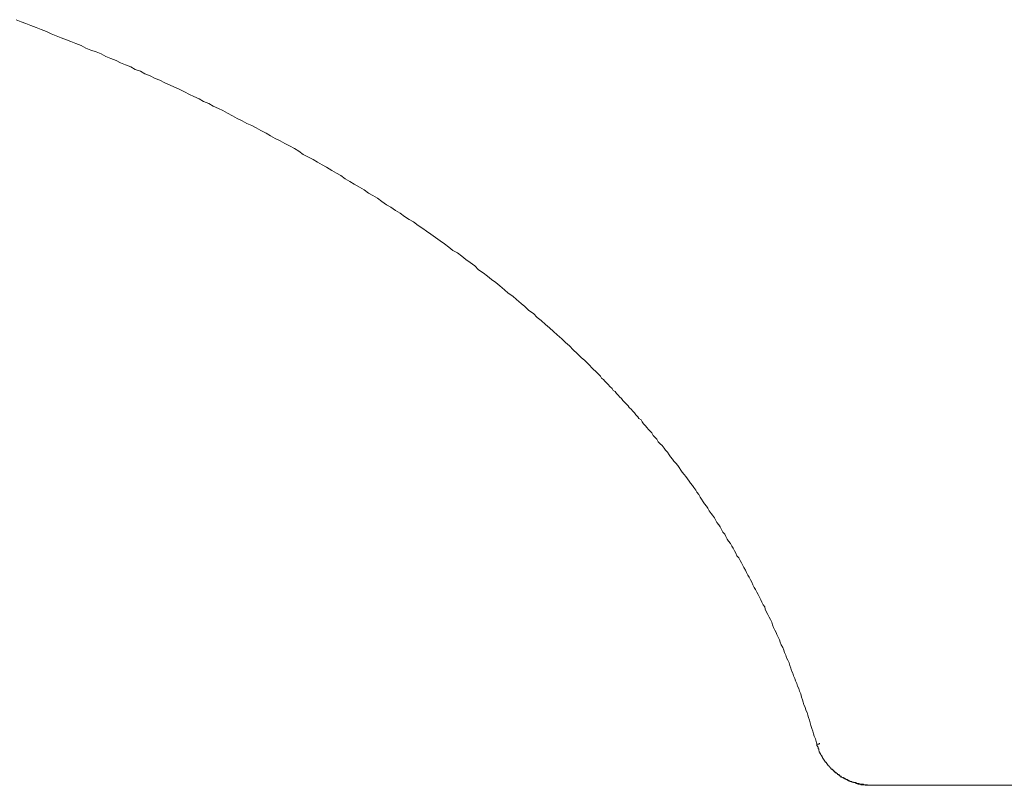
# Model space of a CAD drawing. Units: inches. Extents: x 14 to 1125, y -675 to 115.
# Drawn here: x 805 to 848, y -515 to -482 of the extents above; entities that cross this region are included whole.
import ezdxf

# ---------------------------------------------------------------- set-up
doc = ezdxf.new("R2010")
doc.units = ezdxf.units.IN
doc.header["$MEASUREMENT"] = 0
doc.layers.add('图层 1', color=7, linetype='Continuous')

msp = doc.modelspace()

# ---------------------------------------------------------------- linework, layer by layer
at = {"layer": '图层 1', "color": 7, "lineweight": 9}
for points in [[(804.487, -481.502), (804.713, -481.59), (804.911, -481.673), (805.132, -481.756), (805.362, -481.843), (805.583, -481.926), (805.809, -482.009), (806.007, -482.12), (806.228, -482.203), (806.449, -482.29), (806.68, -482.373), (806.873, -482.456), (807.094, -482.544), (807.32, -482.626), (807.518, -482.737), (807.739, -482.825), (807.97, -482.907), (808.191, -482.99), (808.389, -483.106), (808.614, -483.188), (808.836, -483.271), (809.034, -483.382), (809.255, -483.465), (809.481, -483.552), (809.674, -483.668), (809.9, -483.746), (810.098, -483.856), (810.319, -483.944), (810.545, -484.059), (810.743, -484.137), (810.964, -484.248), (811.167, -484.335), (811.388, -484.446), (811.586, -484.529), (811.811, -484.649), (812.033, -484.759), (812.226, -484.838), (812.452, -484.953), (812.65, -485.063), (812.871, -485.151), (813.069, -485.261), (813.295, -485.372), (813.488, -485.46), (813.686, -485.57), (813.912, -485.681), (814.106, -485.796), (814.327, -485.906), (814.529, -486.022), (814.75, -486.104), (814.944, -486.215), (815.142, -486.326), (815.368, -486.441), (815.561, -486.551), (815.759, -486.666), (815.985, -486.777), (816.178, -486.892), (816.381, -486.998), (816.602, -487.113), (816.8, -487.228), (816.989, -487.367), (817.215, -487.482), (817.413, -487.588), (817.607, -487.698), (817.805, -487.813), (818.003, -487.924), (818.224, -488.067), (818.427, -488.177), (818.62, -488.288), (818.818, -488.431), (819.016, -488.541), (819.21, -488.656), (819.435, -488.795), (819.633, -488.91), (819.827, -489.048), (820.02, -489.159), (820.223, -489.274), (820.412, -489.412), (820.615, -489.555), (820.803, -489.665), (821.002, -489.808), (821.2, -489.919), (821.393, -490.061), (821.596, -490.2), (821.789, -490.306), (821.983, -490.453), (822.185, -490.587), (822.351, -490.706), (822.545, -490.84), (822.738, -490.983), (822.941, -491.121), (823.134, -491.264), (823.328, -491.402), (823.498, -491.545), (823.696, -491.655), (823.89, -491.794), (824.06, -491.936), (824.258, -492.075), (824.452, -492.217), (824.622, -492.388), (824.82, -492.526), (825.014, -492.669), (825.18, -492.807), (825.373, -492.945), (825.548, -493.088), (825.742, -493.258), (825.908, -493.397), (826.106, -493.535), (826.276, -493.678), (826.47, -493.848), (826.635, -493.982), (826.81, -494.152), (827.004, -494.29), (827.17, -494.461), (827.34, -494.599), (827.538, -494.774), (827.704, -494.912), (827.875, -495.078), (828.036, -495.216), (828.239, -495.387), (828.404, -495.553), (828.57, -495.695), (828.741, -495.866), (828.911, -496.032), (829.077, -496.202), (829.243, -496.34), (829.413, -496.511), (829.584, -496.677), (829.749, -496.847), (829.92, -497.017)], [(829.92, -497.017), (829.975, -497.1), (830.063, -497.156), (830.118, -497.239), (830.201, -497.321), (830.256, -497.381), (830.339, -497.46), (830.427, -497.547), (830.482, -497.635), (830.565, -497.69), (830.625, -497.773), (830.708, -497.851), (830.758, -497.916), (830.846, -497.994), (830.901, -498.082), (830.984, -498.16), (831.039, -498.224), (831.127, -498.303), (831.177, -498.386), (831.27, -498.473), (831.32, -498.528), (831.408, -498.616), (831.463, -498.694), (831.546, -498.782), (831.601, -498.865), (831.689, -498.92), (831.74, -499.003), (831.795, -499.09), (831.882, -499.173), (831.938, -499.256), (832.021, -499.339), (832.08, -499.399), (832.163, -499.482)], [(832.163, -499.482), (832.219, -499.592), (832.302, -499.68), (832.384, -499.763), (832.44, -499.873), (832.527, -499.961), (832.615, -500.039), (832.698, -500.154), (832.753, -500.242), (832.836, -500.32), (832.919, -500.435), (832.974, -500.523), (833.062, -500.634), (833.112, -500.712), (833.204, -500.804), (833.287, -500.91), (833.343, -500.993), (833.426, -501.108), (833.481, -501.191), (833.564, -501.302), (833.647, -501.389), (833.707, -501.477), (833.785, -501.583), (833.84, -501.67), (833.928, -501.781), (833.983, -501.868), (834.07, -501.979), (834.126, -502.062), (834.209, -502.172), (834.269, -502.287), (834.319, -502.37), (834.402, -502.481), (834.457, -502.568), (834.545, -502.679), (834.6, -502.762), (834.66, -502.877), (834.743, -502.988), (834.798, -503.07), (834.881, -503.186), (834.936, -503.269), (834.992, -503.379), (835.079, -503.49), (835.135, -503.577), (835.19, -503.688), (835.25, -503.803), (835.333, -503.886), (835.388, -504.001), (835.443, -504.112), (835.498, -504.194), (835.581, -504.305), (835.641, -504.42), (835.697, -504.503), (835.752, -504.614), (835.812, -504.724), (835.867, -504.835), (835.95, -504.927), (836.005, -505.033), (836.06, -505.143), (836.116, -505.259), (836.171, -505.341), (836.231, -505.457), (836.282, -505.567), (836.341, -505.678), (836.401, -505.765), (836.457, -505.876), (836.512, -505.986), (836.563, -506.102), (836.618, -506.212), (836.678, -506.295), (836.733, -506.41), (836.788, -506.521), (836.844, -506.636), (836.899, -506.746), (836.954, -506.857), (837.009, -506.972), (837.074, -507.055), (837.097, -507.161), (837.152, -507.281), (837.212, -507.391), (837.267, -507.507), (837.323, -507.613), (837.378, -507.723), (837.406, -507.838), (837.461, -507.953), (837.516, -508.064), (837.571, -508.175), (837.599, -508.257), (837.654, -508.373), (837.714, -508.488), (837.742, -508.594), (837.797, -508.709), (837.857, -508.819), (837.912, -508.935), (837.94, -509.045), (837.995, -509.156), (838.023, -509.271), (838.078, -509.381), (838.133, -509.492), (838.161, -509.607), (838.216, -509.718), (838.244, -509.833), (838.304, -509.943), (838.332, -510.054), (838.387, -510.169), (838.419, -510.28), (838.474, -510.395), (838.502, -510.505), (838.557, -510.616), (838.585, -510.731), (838.64, -510.842), (838.668, -510.985), (838.723, -511.095), (838.751, -511.201), (838.778, -511.316), (838.838, -511.427), (838.866, -511.547), (838.917, -511.652), (838.949, -511.763), (838.976, -511.878), (839.027, -511.989), (839.055, -512.099), (839.082, -512.214), (839.119, -512.353), (839.17, -512.472), (839.198, -512.578), (839.23, -512.689), (839.285, -512.804), (839.313, -512.915), (839.34, -513.03)], [(839.479, -513.002), (839.451, -513.002), (839.451, -513.03), (839.423, -513.03), (839.396, -513.03), (839.368, -513.03), (839.34, -513.03)], [(839.34, -513.03), (839.34, -513.057), (839.34, -513.085), (839.368, -513.113), (839.368, -513.14), (839.396, -513.168), (839.396, -513.196), (839.396, -513.223), (839.423, -513.246), (839.423, -513.283), (839.423, -513.311), (839.451, -513.338), (839.451, -513.362), (839.479, -513.394), (839.479, -513.421), (839.506, -513.449), (839.506, -513.477), (839.534, -513.5), (839.534, -513.532), (839.561, -513.532), (839.561, -513.564), (839.589, -513.592), (839.589, -513.619), (839.589, -513.643), (839.617, -513.643), (839.617, -513.675), (839.644, -513.702), (839.644, -513.73), (839.672, -513.73), (839.672, -513.753), (839.704, -513.781), (839.704, -513.813), (839.732, -513.813), (839.76, -513.841), (839.76, -513.873), (839.787, -513.873), (839.787, -513.896), (839.819, -513.928), (839.819, -513.956), (839.842, -513.956), (839.875, -513.983), (839.875, -514.011), (839.902, -514.011), (839.902, -514.034), (839.93, -514.066), (839.958, -514.066), (839.958, -514.094), (839.985, -514.122), (840.013, -514.122), (840.013, -514.154), (840.041, -514.154), (840.068, -514.177), (840.068, -514.209), (840.096, -514.209), (840.123, -514.232), (840.123, -514.264), (840.151, -514.264), (840.179, -514.287), (840.206, -514.287), (840.206, -514.315), (840.234, -514.315), (840.262, -514.347), (840.294, -514.347), (840.294, -514.37), (840.322, -514.403), (840.349, -514.403), (840.377, -514.43), (840.404, -514.462), (840.432, -514.462), (840.464, -514.486), (840.492, -514.486), (840.52, -514.518), (840.547, -514.518), (840.575, -514.545), (840.603, -514.545), (840.603, -514.568), (840.63, -514.568), (840.658, -514.568), (840.685, -514.596), (840.713, -514.596), (840.741, -514.624), (840.768, -514.624), (840.796, -514.656), (840.824, -514.656), (840.851, -514.656), (840.884, -514.684), (840.911, -514.684), (840.939, -514.707), (840.966, -514.707), (840.994, -514.707), (841.022, -514.707), (841.054, -514.739), (841.082, -514.739), (841.109, -514.739), (841.128, -514.767), (841.165, -514.767), (841.192, -514.767), (841.22, -514.767), (841.247, -514.767), (841.275, -514.799), (841.303, -514.799), (841.33, -514.799), (841.358, -514.799), (841.386, -514.799), (841.413, -514.799), (841.446, -514.822), (841.473, -514.822), (841.501, -514.822), (841.528, -514.822), (841.552, -514.822), (841.579, -514.822), (841.616, -514.822), (841.644, -514.822), (841.671, -514.822), (841.69, -514.822), (841.717, -514.822)], [(841.717, -514.822), (841.671, -514.822), (841.616, -514.822), (841.552, -514.799), (841.528, -514.799), (841.501, -514.799), (841.473, -514.799), (841.446, -514.799), (841.413, -514.799), (841.386, -514.799), (841.358, -514.767), (841.33, -514.767), (841.303, -514.767), (841.275, -514.767), (841.247, -514.767), (841.22, -514.767), (841.165, -514.739), (841.128, -514.739), (841.109, -514.739), (841.082, -514.739), (841.054, -514.739), (841.054, -514.707), (841.022, -514.707), (840.994, -514.707), (840.966, -514.707), (840.939, -514.684), (840.911, -514.684), (840.884, -514.684), (840.851, -514.656), (840.824, -514.656), (840.796, -514.656), (840.768, -514.624), (840.741, -514.624), (840.713, -514.624), (840.713, -514.596), (840.685, -514.596), (840.658, -514.596), (840.658, -514.568), (840.63, -514.568), (840.603, -514.568), (840.603, -514.545), (840.575, -514.545), (840.547, -514.545), (840.547, -514.518), (840.52, -514.518), (840.492, -514.518), (840.492, -514.486), (840.464, -514.486), (840.432, -514.462), (840.404, -514.462), (840.404, -514.43), (840.377, -514.43), (840.349, -514.403), (840.322, -514.37), (840.294, -514.37), (840.262, -514.347), (840.234, -514.315), (840.206, -514.315), (840.179, -514.287), (840.179, -514.264), (840.151, -514.264), (840.123, -514.232), (840.096, -514.209), (840.068, -514.177), (840.013, -514.122)], [(841.717, -514.822), (841.671, -514.822), (841.616, -514.822), (841.552, -514.799), (841.528, -514.799), (841.501, -514.799), (841.473, -514.799), (841.446, -514.799), (841.413, -514.799), (841.386, -514.799), (841.358, -514.767), (841.33, -514.767), (841.303, -514.767), (841.275, -514.767), (841.247, -514.767), (841.22, -514.767), (841.165, -514.739), (841.128, -514.739), (841.109, -514.739), (841.082, -514.739), (841.054, -514.739), (841.054, -514.707), (841.022, -514.707), (840.994, -514.707), (840.966, -514.707), (840.939, -514.684), (840.911, -514.684), (840.884, -514.684), (840.851, -514.656), (840.824, -514.656), (840.796, -514.656), (840.768, -514.624), (840.741, -514.624), (840.713, -514.624), (840.713, -514.596), (840.685, -514.596), (840.658, -514.596), (840.658, -514.568), (840.63, -514.568), (840.603, -514.568), (840.603, -514.545), (840.575, -514.545), (840.547, -514.545), (840.547, -514.518), (840.52, -514.518), (840.492, -514.518), (840.492, -514.486), (840.464, -514.486), (840.432, -514.462), (840.404, -514.462), (840.404, -514.43), (840.377, -514.43), (840.349, -514.403), (840.322, -514.37), (840.294, -514.37), (840.262, -514.347), (840.234, -514.315), (840.206, -514.315), (840.179, -514.287), (840.179, -514.264), (840.151, -514.264), (840.123, -514.232), (840.096, -514.209), (840.068, -514.177), (840.013, -514.122)], [(886.272, -514.822), (841.717, -514.822)], [(841.754, -514.822), (841.717, -514.822)], [(841.754, -514.822), (841.717, -514.822)]]:
    msp.add_lwpolyline(points, dxfattribs=at)

doc.saveas('drawing.dxf')
